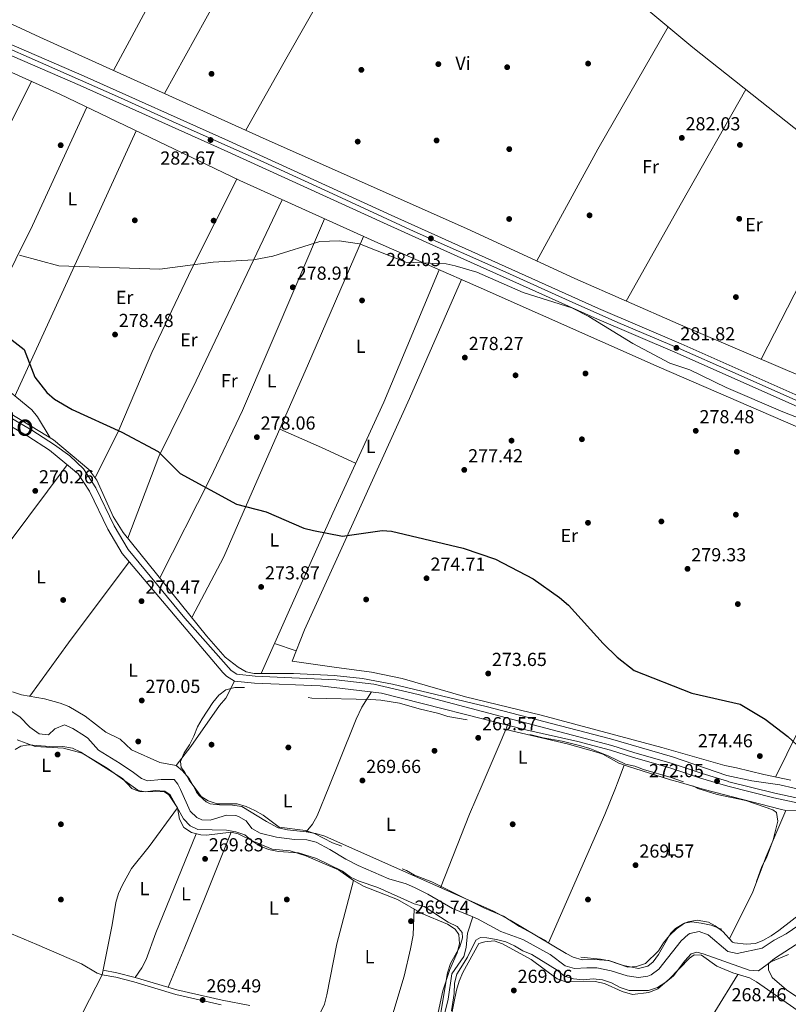
# Model space of a CAD drawing. Extents: x 601504 to 608465, y 673855 to 678585.
# Drawn here: x 606118 to 606526, y 676124 to 676647 of the extents above; entities that cross this region are included whole.
import ezdxf
from ezdxf.enums import TextEntityAlignment as Align

# ---------------------------------------------------------------- set-up
doc = ezdxf.new("R2010")
doc.units = 0
doc.header["$MEASUREMENT"] = 0
doc.linetypes.add('DGN Style 3', pattern=[120.00000600000001, 85.71429, -34.285716])
doc.linetypes.add('DGN Style 4', pattern=[137.22857829, 68.571432, -34.285716, 0.08571429000000001, -34.285716])
for name, color, linetype in [('Nivel 13', 7, 'Continuous'), ('Nivel 17', 7, 'Continuous'), ('Nivel 21', 7, 'Continuous'), ('Nivel 23', 7, 'Continuous'), ('Nivel 36', 7, 'Continuous'), ('Nivel 37', 7, 'Continuous'), ('Nivel 4', 7, 'Continuous'), ('Nivel 41', 7, 'Continuous'), ('Nivel 45', 7, 'Continuous'), ('Nivel 5', 7, 'Continuous'), ('Nivel 54', 7, 'Continuous'), ('Nivel 7', 7, 'Continuous')]:
    doc.layers.add(name, color=color, linetype=linetype)
doc.styles.add('Style-arial', font='arial.shx', dxfattribs={"bigfont": 'arialbig.shx'})
doc.styles.add('Style-arialn', font='arialn.shx', dxfattribs={"bigfont": 'arialnbig.shx'})
doc.styles.add('Style-times', font='times.shx', dxfattribs={"bigfont": 'timesbig.shx'})

# ---------------------------------------------------------------- blocks, each defined once
blk = doc.blocks.new('5PATER_1')
at = {"layer": 'Nivel 7', "linetype": 'Continuous', "lineweight": 0}
h = blk.add_hatch(color=53, dxfattribs=at)
edge = h.paths.add_edge_path()
edge.add_ellipse((0, 0), major_axis=(-1.095731442945027, -1.110710700472634), ratio=0.9994222409660316, start_angle=0, end_angle=360)
blk = doc.blocks.new('5PERFI')
at = {"layer": 'Nivel 17', "linetype": 'Continuous', "lineweight": 0}
h = blk.add_hatch(color=7, dxfattribs=at)
edge = h.paths.add_edge_path()
edge.add_arc((0, 0), 1.55999999938624, 315.0000000018422, 675.0000000018422)

msp = doc.modelspace()

# ---------------------------------------------------------------- linework, layer by layer
at = {"layer": 'Nivel 13', "color": 4, "linetype": 'Continuous', "lineweight": 0}
for points in [[(606100.9580000001, 676445.496, 272.609), (606136.061, 676424.229, 272.584), (606154.8759999999, 676408.5519999999, 272.402), (606159.1370000001, 676402.875, 272.402), (606167.6769999999, 676383.4739999999, 272.402), (606173.075, 676375.065, 272.402), (606217.3430000001, 676320.058, 272.402), (606227.267, 676308.774, 272.402), (606234.0860000001, 676303.4340000001, 272.609), (606238.4820000001, 676301.0590000001, 272.609), (606242.5889999999, 676300.118, 272.609), (606263.523, 676300.067, 272.609), (606285.22, 676298.9920000001, 272.599), (606300.135, 676297.4180000001, 272.434), (606316.0730000001, 676294.443, 272.565), (606365.848, 676282.561, 272.441), (606431.8859999999, 676265.4099999999, 271.792), (606464.8330000001, 676255.848, 273.081), (606493.8530000001, 676245.8740000001, 271.574), (606507.074, 676243.057, 271.403)], [(606111.967, 676281.1440000001, 272.097), (606118.1680000001, 676277.0390000001, 272.182), (606123.5490000001, 676271.595, 272.011), (606128.413, 676267.977, 271.756), (606133.389, 676267.514, 272.01), (606136.713, 676270.72, 272.011), (606141.8559999999, 676272.7679999999, 272.011), (606146.3840000001, 676270.838, 272.077), (606152.602, 676266.9539999999, 272.097), (606154.246, 676265.7239999999, 272.097), (606159.97, 676259.284, 272.097), (606171.503, 676252.257, 271.744), (606178.567, 676247.47, 271.756), (606182.76, 676244.345, 272.182), (606185.936, 676243.0430000001, 272.267), (606193.257, 676243.7790000001, 272.182), (606200.084, 676243.844, 271.756), (606202.1059999999, 676241.365, 271.926), (606203.4439999999, 676238.4539999999, 271.926)], [(606624.318, 676220.193, 271.744), (606617.183, 676222.719, 271.711), (606605.862, 676225.298, 271.659), (606592.8430000001, 676227.5090000001, 271.659), (606560.038, 676232.0190000001, 271.659), (606521.959, 676240.871, 271.403), (606507.111, 676243.0490000001, 271.403), (606507.074, 676243.057, 271.403)], [(606203.4439999999, 676238.4539999999, 271.926), (606208.737, 676226.939, 271.926), (606212.2660000001, 676223.642, 272.182), (606214.943, 676222.335, 272.011), (606219.274, 676222.21, 271.841), (606227.909, 676224.79, 271.756), (606232.8910000001, 676224.6259999999, 271.689), (606234.4099999999, 676224.185, 271.67), (606238.4280000001, 676221.892, 271.926), (606241.3600000001, 676217.8389999999, 271.84), (606245.815, 676215.2520000001, 271.91), (606254.4979999999, 676213.2180000001, 271.926), (606264.0020000001, 676211.976, 272.352), (606270.666, 676211.706, 271.926), (606275.531, 676210.56, 271.842), (606282.8700000001, 676206.659, 271.926), (606291.3740000001, 676201.4099999999, 271.559), (606297.9010000001, 676198.0390000001, 271.449), (606314.209, 676191.081, 271.834), (606323.345, 676188.392, 271.926), (606327.925, 676186.3829999999, 271.858), (606334.888, 676182.8389999999, 271.67), (606347.949, 676175.3019999999, 271.159), (606358.878, 676170.7790000001, 270.88)], [(606358.878, 676170.7790000001, 270.88), (606355.962, 676162.091, 270.709), (606355.3670000001, 676154.592, 270.624), (606354.031, 676149.774, 270.617), (606347.6740000001, 676140.53, 270.709), (606345.6370000001, 676127.021, 270.794), (606344.2, 676120.513, 270.453), (606341.767, 676113.662, 270.283), (606339.8489999999, 676092.162, 270.197), (606339.9909999999, 676090.1640000001, 270.197), (606341.0249999999, 676086.51, 270.197), (606343.55, 676083.703, 270.453), (606345.189, 676082.375, 270.453)], [(606542.6410000001, 676173.652, 272.694), (606525.2679999999, 676161.8300000001, 272.864), (606518.9709999999, 676158.439, 272.864), (606512.517, 676154.2150000001, 272.864), (606499.3130000001, 676151.354, 272.779), (606494.382, 676152.378, 272.779), (606483.807, 676161.267, 272.854), (606479.0360000001, 676163.0719999999, 272.694), (606474.1399999999, 676162.0109999999, 272.694), (606473.22, 676161.4269999999, 272.694), (606469.514, 676158.1370000001, 272.694), (606457.6270000001, 676142.973, 273.01), (606453.533, 676140, 273.376), (606451.787, 676139.2339999999, 273.323), (606446.8840000001, 676138.604, 273.035), (606440.8800000001, 676139.547, 273.035), (606432.3630000001, 676142.1300000001, 272.864), (606424.6869999999, 676143.723, 274.058), (606419.358, 676143.672, 274.228), (606412.845, 676143.4439999999, 273.701), (606407.923, 676144.7849999999, 273.281), (606399.973, 676150.8160000001, 272.694), (606385.408, 676158.838, 271.5), (606373.7110000001, 676163.057, 271.415), (606361.324, 676169.767, 270.818), (606358.878, 676170.7790000001, 270.88)]]:
    msp.add_polyline3d(points, dxfattribs=at)
at = {"layer": 'Nivel 21', "color": 7, "linetype": 'Continuous', "lineweight": 13}
for points in [[(605474.929, 677007.122, 275.336), (605500.854, 676984.712, 275.356), (605530.1399999999, 676957.469, 275.728), (605608.9950000001, 676886.5220000001, 277.841), (605628.78, 676871.304, 279.264), (605653.8060000001, 676852.672, 279.839), (605707.7990000001, 676819.6089999999, 281.258), (605750.7990000001, 676797.7520000001, 281.982), (605793.176, 676779.23, 281.771), (605833.9610000001, 676761.4040000001, 281.568), (605972.1130000001, 676698.085, 282.798), (606004.932, 676684.1359999999, 283.018), (606111.1030000001, 676635.29, 282.811), (606152.432, 676617.4880000001, 283.008), (606229.0109999999, 676583.0830000001, 282.671), (606315.5009999999, 676543.5819999999, 281.776), (606351.1740000001, 676527.4299999999, 280.533), (606425.595, 676494.023, 280.119), (606469.4880000001, 676475.1969999999, 281.154), (606587.459, 676422.8670000001, 281.572)], [(605471.283, 677003.041, 275.336), (605497.2, 676980.638, 275.356), (605526.446, 676953.432, 275.728), (605605.4920000001, 676882.3130000001, 277.841), (605625.4780000001, 676866.9410000001, 279.264), (605650.737, 676848.135, 279.839), (605705.1259999999, 676814.8300000001, 281.258), (605706.4110000001, 676814.1769999999, 281.279), (605709.1259999999, 676812.797, 281.324), (605748.4610000001, 676792.8019999999, 281.982), (605831.7250000001, 676756.4099999999, 281.568), (605969.902, 676693.0789999999, 282.798), (606002.7180000001, 676679.132, 283.018), (606108.8770000001, 676630.291, 282.811), (606150.2280000001, 676612.48, 283.008), (606226.753, 676578.0989999999, 282.671), (606313.236, 676538.601, 281.776), (606348.925, 676522.442, 280.533), (606423.396, 676489.013, 280.119), (606467.3, 676470.182, 281.154), (606587.2350000001, 676416.98, 281.579), (606655.645, 676388.4269999999, 280.824), (606733.821, 676351.7239999999, 280.709), (606775.7010000001, 676333.6059999999, 280.947)]]:
    msp.add_polyline3d(points, dxfattribs=at)
at = {"layer": 'Nivel 21', "color": 7, "linetype": 'DGN Style 3', "lineweight": 0}
for points in [[(606494.0760000001, 676242.8600000001, 271.714), (606480.6089999999, 676246.8829999999, 271.585), (606464.723, 676252.2339999999, 271.499), (606444.341, 676258.038, 270.647), (606432.7509999999, 676261.838, 270.624), (606415.1880000001, 676266.449, 270.732), (606373.3430000001, 676277.4739999999, 269.519), (606329.868, 676288.9820000001, 270.034), (606306.149, 676294.415, 270.359), (606286.28, 676296.7520000001, 270.552), (606243.193, 676298.723, 271.974), (606233.4510000001, 676299.6980000001, 271.56), (606230.405, 676301.611, 271.565), (606205.868, 676329.521, 271.359), (606175.7010000001, 676366.0349999999, 271.146), (606168.2390000001, 676378.4979999999, 271.146), (606158.584, 676398.77, 271.146), (606152.007, 676408.773, 271.146), (606144.658, 676415.6370000001, 271.146), (606136.608, 676421.538, 271.146), (606124.4909999999, 676429.369, 271.56), (606100.2479999999, 676443.4410000001, 271.56)], [(606494.0760000001, 676242.8600000001, 271.714), (606494.8840000001, 676242.618, 271.722), (606519.2180000001, 676236.547, 271.83), (606548.284, 676230.2760000001, 271.926), (606567.837, 676226.5989999999, 272.001), (606597.0860000001, 676222.79, 272.259), (606614.26, 676219.916, 272.494), (606622.5360000001, 676217.7760000001, 272.778), (606644.5660000001, 676210.858, 272.853), (606649.771, 676209.817, 272.959), (606668.9199999999, 676209.152, 273.375), (606678.763, 676207.9580000001, 273.546), (606695.0889999999, 676208.74, 273.461), (606721.628, 676211.9979999999, 273.714), (606740.345, 676212.155, 273.452), (606758.602, 676210.659, 273.282), (606791.9979999999, 676205.7339999999, 273.397), (606800.7590000001, 676203.744, 273.506), (606832.4650000001, 676194.27, 273.538), (606846.773, 676188.2790000001, 273.879), (606875.267, 676180.527, 273.964), (606898.283, 676176.9610000001, 273.964), (606919.4469999999, 676173.173, 274.049)], [(606240.2820000001, 676123.7849999999, 269.624), (606225.646, 676126.514, 269.811), (606201.6359999999, 676132.0249999999, 269.965), (606179.452, 676138.6340000001, 269.624), (606169.6370000001, 676141.1259999999, 269.402), (606162.4040000001, 676142.5160000001, 269.368)]]:
    msp.add_polyline3d(points, dxfattribs=at)
at = {"layer": 'Nivel 21', "color": 7, "linetype": 'Continuous', "lineweight": 0}
for points in [[(606485.757, 676242.7339999999, 271.641), (606479.852, 676244.4979999999, 271.585), (606463.9809999999, 676249.8430000001, 271.499), (606443.6089999999, 676255.645, 270.647), (606432.0430000001, 676259.4369999999, 270.624), (606414.5530000001, 676264.0290000001, 270.732), (606387.02, 676270.2509999999, 269.813), (606310.3770000001, 676289.689, 270.317), (606277.639, 676293.517, 270.642), (606242.926, 676294.913, 271.974), (606232.1799999999, 676295.9890000001, 271.56), (606227.939, 676298.652, 271.565), (606226.074, 676300.6869999999, 271.56), (606172.5860000001, 676363.8060000001, 271.146), (606164.871, 676376.693, 271.146), (606155.25, 676396.892, 271.146), (606149.1340000001, 676406.1950000001, 271.146), (606133.943, 676418.726, 271.146), (606122.497, 676426.1130000001, 271.56), (606097.969, 676440.3500000001, 271.56)], [(606485.757, 676242.7339999999, 271.641), (606494.223, 676240.2039999999, 271.722), (606518.6510000001, 676234.1089999999, 271.83), (606547.7890000001, 676227.8230000001, 271.926), (606567.4439999999, 676224.1270000001, 272.001), (606596.7180000001, 676220.314, 272.259), (606613.74, 676217.466, 272.494), (606621.848, 676215.369, 272.778), (606643.9439999999, 676208.4299999999, 272.853), (606649.4809999999, 676207.3230000001, 272.959), (606668.726, 676206.655, 273.375), (606675.5320000001, 676205.828, 273.82), (606672.7849999999, 676200.199, 272.864), (606669.0390000001, 676197.132, 272.054), (606664.8330000001, 676195.794, 271.415), (606655.69, 676194.0419999999, 270.562), (606650.997, 676192.3759999999, 270.028), (606646.5660000001, 676190.2919999999, 269.539), (606635.801, 676184.0279999999, 269.027), (606632.044, 676180.7339999999, 268.972), (606623.28, 676169.754, 268.771), (606615.8740000001, 676160.524, 269.198), (606607.8119999999, 676150.1229999999, 268.686), (606585.4280000001, 676122.2660000001, 268.345)], [(606225.138, 676124.0689999999, 269.811), (606201, 676129.6100000001, 269.965), (606178.7890000001, 676136.227, 269.624), (606169.094, 676138.6880000001, 269.402), (606161.933, 676140.064, 269.368)]]:
    msp.add_polyline3d(points, dxfattribs=at)
at = {"layer": 'Nivel 23', "color": 7, "linetype": 'DGN Style 4', "lineweight": 0}
msp.add_polyline3d([(606093.243, 676640.5160000001, 282.843), (606129.152, 676624.6130000001, 282.902), (606171.6780000001, 676605.8500000001, 282.918), (606199.348, 676593.402, 282.796), (606247.7239999999, 676571.7280000001, 282.466), (606286.7220000001, 676553.8929999999, 282.062), (606327.696, 676534.8130000001, 281.931), (606376.281, 676513.3019999999, 280.387), (606410.0789999999, 676498.068, 280.199), (606435.851, 676486.5760000001, 280.387), (606468.095, 676472.8729999999, 281.315), (606496.8800000001, 676460.24, 281.254), (606551.5959999999, 676435.756, 281.448), (606590.1370000001, 676418.5320000001, 281.558), (606643.0630000001, 676396.7960000001, 280.976), (606657.646, 676390.5190000001, 280.822), (606684.202, 676378.2579999999, 280.783), (606713.915, 676363.953, 280.762), (606736.2579999999, 676353.5889999999, 280.716), (606778.129, 676335.578, 280.971), (606802.3700000001, 676324.845, 281.281), (606851.186, 676302.7579999999, 281.595), (606915.558, 676273.8260000001, 282.059)], dxfattribs=at)
at = {"layer": 'Nivel 36', "color": 92, "linetype": 'Continuous', "lineweight": 0, "extrusion": (-0.7941513130226732, 0.4196495687103652, 0.4395656168373145), "elevation": -197321.9195845744, "flags": 128}
msp.add_lwpolyline([(-881438.3588910825, 96878.4501198281), (-881518.3470564601, 96879.88853546343), (-881644.3592509883, 96879.23835378303)], dxfattribs=at)
at = {"layer": 'Nivel 36', "color": 92, "linetype": 'Continuous', "lineweight": 0, "extrusion": (-0.5575929322102272, 0.2963558210685982, 0.7754117288692235), "elevation": -137275.206871392, "flags": 128}
msp.add_lwpolyline([(-882162.7259517168, 169017.0421999751), (-882043.3449810422, 169017.3810992934), (-881963.9560681069, 169015.8022085446)], dxfattribs=at)
at = {"layer": 'Nivel 36', "color": 92, "linetype": 'Continuous', "lineweight": 0, "extrusion": (0.6246737144775856, -0.367627628876403, 0.688935901900525), "elevation": 130282.9045739335, "flags": 128}
msp.add_lwpolyline([(890747.8921207939, -123442.8039389269), (890672.8933048395, -123443.9393896905), (890605.291954569, -123447.1650080204)], dxfattribs=at)
at = {"layer": 'Nivel 36', "color": 92, "linetype": 'Continuous', "lineweight": 0, "extrusion": (0.7503673369791604, -0.3979001478198426, 0.5278487775487886), "elevation": 185739.7038627525, "flags": 128}
msp.add_lwpolyline([(881729.2259122203, -115101.8945948354), (881699.2525163768, -115103.2627185892), (881646.751223448, -115103.6571432514)], dxfattribs=at)
at = {"layer": 'Nivel 36', "color": 92, "linetype": 'Continuous', "lineweight": 0, "extrusion": (0.8687657850110929, -0.4926096495595654, 0.05081086453566471), "elevation": 193619.3689784434, "flags": 128}
msp.add_lwpolyline([(887603.145858523, -9570.59592702757), (887663.1022476354, -9568.258908285905), (887732.2848670769, -9567.509940839998)], dxfattribs=at)
at = {"layer": 'Nivel 36', "color": 92, "linetype": 'Continuous', "lineweight": 0, "extrusion": (-0.07314195662586717, 0.006169847854728686, 0.9973024552052349), "elevation": -39879.84544773892, "flags": 128}
msp.add_lwpolyline([(-725055.030067012, 545642.7520316481), (-725092.1938651153, 545657.547324803), (-725157.3317282044, 545680.9800174606)], dxfattribs=at)
at = {"layer": 'Nivel 36', "color": 92, "linetype": 'Continuous', "lineweight": 0, "extrusion": (0.9093664831733655, -0.4159813850396608, 0.003476576101694304), "elevation": 269792.6192913471, "flags": 128}
msp.add_lwpolyline([(867276.657454933, -664.293587173192), (867362.0390976635, -657.8445481996569), (867431.6369708518, -656.7075413283724)], dxfattribs=at)
at = {"layer": 'Nivel 36', "color": 92, "linetype": 'Continuous', "lineweight": 0, "extrusion": (-0.3950276186807891, -0.8934415459122564, 0.2138115631047637), "elevation": -843779.0405753049, "flags": 128}
msp.add_lwpolyline([(280987.0364954543, 184963.9112420734), (280967.0870793858, 184965.4907687492), (280942.8152184841, 184965.3269811483)], dxfattribs=at)
at = {"layer": 'Nivel 36', "color": 92, "linetype": 'Continuous', "lineweight": 0, "extrusion": (0.4649087637306409, -0.3412117679964543, 0.8169665665051299), "elevation": 51223.4587092438, "flags": 128}
msp.add_lwpolyline([(903830.0637265588, -72097.73565559997), (903877.7544484143, -72095.14151857526), (903946.8687549992, -72096.03975586058)], dxfattribs=at)
at = {"layer": 'Nivel 36', "color": 92, "linetype": 'Continuous', "lineweight": 0, "extrusion": (-0.5864076517149278, 0.4257768410417891, 0.6890864587572876), "elevation": -67301.35966003028, "flags": 128}
msp.add_lwpolyline([(-903370.5528771263, 64368.96715046722), (-903405.5529055619, 64368.87055599329), (-903459.3952160585, 64370.04624873213)], dxfattribs=at)
at = {"layer": 'Nivel 36', "color": 92, "linetype": 'Continuous', "lineweight": 0, "extrusion": (-0.07027276468514648, 0.02480323219271085, 0.9972194032490046), "elevation": -25555.49844235613, "flags": 128}
msp.add_lwpolyline([(-839537.646019482, 345656.9951906928), (-839537.6460194823, 345644.7839582406)], dxfattribs=at)
at = {"layer": 'Nivel 36', "color": 92, "linetype": 'Continuous', "lineweight": 0, "extrusion": (0.05609768588690404, 0.1534397696717446, 0.9865643854920045), "elevation": 138049.7433537301, "flags": 128}
msp.add_lwpolyline([(-337296.1053443501, -831990.2061460097), (-337296.1053443502, -831992.7034998089)], dxfattribs=at)
at = {"layer": 'Nivel 36', "color": 92, "linetype": 'Continuous', "lineweight": 0, "extrusion": (-0.01537116276643446, -0.0408961110610901, 0.9990451618697158), "elevation": -36707.52267191464, "flags": 128}
msp.add_lwpolyline([(329742.0697895696, 845570.9734575152), (329742.0697895696, 845581.090325657)], dxfattribs=at)
at = {"layer": 'Nivel 36', "color": 92, "linetype": 'Continuous', "lineweight": 0, "extrusion": (-0.1627441834769733, 0.0634973557151557, 0.9846229819385675), "elevation": -55476.16727088588, "flags": 128}
msp.add_lwpolyline([(-850329.6383572251, 314229.5623547112), (-850371.5374369384, 314229.7111873832), (-850388.4810704021, 314230.2664477348)], dxfattribs=at)
at = {"layer": 'Nivel 36', "color": 92, "linetype": 'Continuous', "lineweight": 0}
for points in [[(606023.142, 676993.8119999999, 283.311), (606069.4199999999, 676955.6440000001, 282.018), (606159.1340000001, 676880.189, 282.016), (606228.1980000001, 676830.6240000001, 282.016), (606323.8430000001, 676756.439, 282.016), (606398.9990000001, 676696.808, 282.023), (606475.7209999999, 676632.665, 282.572), (606560.879, 676565.199, 283.311)], [(605908.341, 676874.456, 280.712), (605901.881, 676855.6200000001, 282.193), (605893.334, 676837.645, 282.854), (605850.467, 676768.6699999999, 282.341), (605886.0460000001, 676748.342, 281.244), (605922.0079999999, 676730.7720000001, 281.066), (605965.065, 676713.5970000001, 281.047), (606017.5430000001, 676689.791, 282.344), (606128.831, 676638.1640000001, 281.418), (606245.5530000001, 676585.4410000001, 281.092), (606355.8330000001, 676536.29, 279.752), (606413.031, 676509.946, 279.078), (606467.9469999999, 676485.8049999999, 280.4), (606533.094, 676458.0930000001, 280.418), (606600.4569999999, 676425.125, 281.722), (606670.244, 676397.4890000001, 280.535), (606730.0490000001, 676371.017, 279.753), (606789.717, 676347.4410000001, 279.96), (606896.7080000001, 676301.379, 280.428), (606922.4990000001, 676289.5449999999, 280.293)], [(606327.155, 676753.811, 282.016), (606289.8160000001, 676679.8019999999, 281.537), (606260.21, 676627.601, 279.608), (606238.2320000001, 676588.7479999999, 281.112)], [(606616.0249999999, 676677.9650000001, 283.544), (606594.2309999999, 676635.787, 281.706), (606571.352, 676585.7390000001, 282.623), (606560.879, 676565.199, 283.311), (606550.5760000001, 676542.4210000001, 282.83), (606511.9340000001, 676467.094, 280.412)], [(606777.067, 676321.0320000001, 280.928), (606759.9310000001, 676331.754, 280.865), (606741.9780000001, 676340.581, 280.503), (606679.119, 676367.202, 280.099), (606606.962, 676399.936, 281.342), (606542.175, 676426.4310000001, 280.52), (606457.8400000001, 676462.807, 280.935), (606363.236, 676504.8200000001, 278.894), (606308.2849999999, 676528.8840000001, 280.096), (606235.0349999999, 676561.993, 280.405), (606139.4539999999, 676607.828, 281.876), (606088.2309999999, 676630.8019999999, 282.365)], [(606057.7239999999, 676570.2409999999, 281.36), (606068.317, 676562.54, 280.945), (606071.811, 676559.0009999999, 280.877), (606079.557, 676546.953, 280.945), (606086.5009999999, 676542.6499999999, 280.531), (606086.5220000001, 676538.014, 280.505), (606081.4480000001, 676528.274, 280.56), (606083.058, 676521.9680000001, 280.406), (606085.3589999999, 676517.4739999999, 280.235), (606091.024, 676511.787, 279.852), (606099.334, 676506.3130000001, 279.289), (606104.69, 676504.5819999999, 279.059), (606107.115, 676502.405, 278.875), (606106.618, 676497.7139999999, 278.065), (606103.4979999999, 676489.2309999999, 275.975), (606098.138, 676472.3700000001, 273.905), (606097.7749999999, 676467.453, 273.514), (606099.2509999999, 676462.503, 273.21), (606101.5590000001, 676459.034, 273.076), (606105.429, 676455.6570000001, 273.04), (606124.4650000001, 676440.23, 274.211), (606127.5900000001, 676436.4099999999, 274.044), (606134.264, 676425.317, 272.585)], [(606158.256, 676404.047, 272.402), (606170.7890000001, 676429.4040000001, 275.089), (606188.301, 676470.6229999999, 279.718), (606209.4990000001, 676515.176, 280.215), (606233.4140000001, 676562.77, 280.429)], [(606175.557, 676371.979, 272.402), (606192.084, 676415.317, 274.686), (606211.868, 676455.568, 278.897), (606257.5719999999, 676551.8060000001, 280.309)], [(606280.1030000001, 676541.622, 280.214), (606236.399, 676439.788, 277.212), (606219.2220000001, 676403.702, 275.345), (606192.544, 676350.871, 272.402)], [(606209.5, 676329.8019999999, 272.402), (606226.54, 676362.027, 275.493), (606242.838, 676399.5179999999, 275.933), (606270.979, 676463.467, 280.859), (606300.676, 676532.3230000001, 280.128)], [(606340.8589999999, 676514.619, 279.383), (606311.5020000001, 676444.2820000001, 278.789), (606284.3670000001, 676385.3049999999, 275.348), (606260.6840000001, 676332.337, 274.5), (606246.439, 676300.108, 272.609)], [(606527.814, 676243.371, 273.279), (606513.4990000001, 676246.3929999999, 273.364), (606498.939, 676250.0090000001, 272.833), (606492.6370000001, 676251.1910000001, 273.279), (606459.149, 676260.7919999999, 274.359), (606395.173, 676277.892, 273.18), (606355.0050000001, 676287.6159999999, 272.405), (606321.371, 676297.4099999999, 273.008), (606304.9979999999, 676300.7620000001, 273.412), (606285.169, 676303.3770000001, 274.174), (606262.869, 676306.561, 273.61), (606269.318, 676323.236, 276.184), (606290.057, 676368.8489999999, 275.087), (606325.199, 676446.256, 280.932), (606352.8289999999, 676509.3770000001, 279.121)], [(606592.344, 676405.9140000001, 281.156), (606576.4839999999, 676369.7039999999, 280.498), (606555.378, 676323.439, 278.068), (606537.899, 676281.949, 276.885), (606519.673, 676245.0900000001, 273.327)], [(606201.3019999999, 676251.209, 270.424), (606209.033, 676261.274, 270.338), (606224.314, 676283.068, 270.424), (606227.533, 676286.9040000001, 270.745), (606232.1840000001, 676295.9880000001, 271.56)], [(606211.2490000001, 676238.5730000001, 270.424), (606208.196, 676244.281, 270.424), (606204.659, 676248.4099999999, 270.424), (606201.3019999999, 676251.209, 270.424), (606192.6270000001, 676252.7930000001, 270.168), (606177.5760000001, 676259.4780000001, 270.082), (606171.5260000001, 676265.2490000001, 270.168), (606163.831, 676268.8400000001, 270.082), (606152.926, 676277.396, 270.082), (606144.2180000001, 676282.476, 270.168), (606139.544, 676284.325, 270.229), (606131.355, 676286.6840000001, 270.338), (606119.0120000001, 676288.7309999999, 270.424), (606114.2779999999, 676290.3559999999, 270.384)], [(606305.017, 676290.315, 270.37), (606299.8570000001, 676282.148, 271.198), (606296.825, 676275.763, 270.338), (606287.8570000001, 676253.3729999999, 271.118), (606282.29, 676239.649, 270.745)], [(606363.774, 676240.885, 270.664), (606372.8289999999, 676262.0519999999, 270.796), (606376.413, 676270.412, 270.285), (606408.98, 676262.6740000001, 270.715), (606423.4299999999, 676258.6499999999, 270.573), (606427.8300000001, 676257.244, 270.541), (606436.368, 676252.496, 270.541), (606441.06, 676250.777, 270.42), (606463.926, 676243.6240000001, 269.705), (606467.926, 676242.463, 269.644)], [(606115.682, 676259.716, 270.324), (606118.6610000001, 676261.5760000001, 270.068), (606122.818, 676262.281, 270.068), (606136.152, 676261.075, 270.153), (606140.98, 676261.288, 269.982), (606146.1499999999, 676260.504, 269.727), (606150.5009999999, 676258.2139999999, 269.727), (606172.7820000001, 676244.27, 269.471), (606177.662, 676238.987, 269.641), (606179.8570000001, 676238.0970000001, 269.641)], [(606467.926, 676242.463, 269.644), (606481.7990000001, 676238.4380000001, 269.432), (606522.06, 676227.97, 270.247), (606525.0360000001, 676227.358, 270.285), (606531.034, 676227.0819999999, 270.541)], [(606179.8570000001, 676238.0970000001, 269.641), (606181.6740000001, 676237.3600000001, 269.641), (606194.9979999999, 676237.1529999999, 269.641), (606197.3430000001, 676235.676, 269.811), (606201.906, 676228.7250000001, 270.067), (606202.962, 676222.74, 269.896), (606205.2890000001, 676218.3189999999, 269.981), (606209.3570000001, 676215.6400000001, 269.982), (606214.264, 676214.3729999999, 270.036), (606217.3640000001, 676214.217, 270.067), (606230.5050000001, 676215.8400000001, 269.982), (606234.1780000001, 676214.8759999999, 269.811), (606242.5430000001, 676210.7919999999, 269.555), (606252.2409999999, 676206.72, 269.299), (606261.7420000001, 676205.811, 269.47), (606270.0930000001, 676203.226, 269.555), (606287.483, 676195.7309999999, 269.896), (606295.3630000001, 676190.1429999999, 269.811), (606301.057, 676186.8659999999, 269.896), (606318.774, 676180.04, 269.811), (606331.817, 676172.6240000001, 269.651), (606345.3770000001, 676166.97, 269.641), (606349.527, 676164.2010000001, 269.719), (606351.425, 676161.365, 269.811), (606351.804, 676156.5390000001, 269.982), (606350.5179999999, 676151.712, 269.913), (606346.605, 676142.834, 269.726), (606342.953, 676131.5079999999, 269.82), (606339.8659999999, 676117.5279999999, 269.384)], [(606546.5660000001, 676183.121, 270.824), (606521.378, 676163.4850000001, 270.936), (606517.28, 676160.649, 271.007), (606512.885, 676158.2790000001, 271.08), (606508.952, 676156.706, 271.106), (606503.9610000001, 676156.2590000001, 271.106), (606497.8559999999, 676156.966, 271.106), (606496.788, 676157.423, 271.106), (606491.5730000001, 676163.0360000001, 271.021), (606487.604, 676165.9809999999, 271.037), (606484.0320000001, 676167.96, 271.021), (606478.0260000001, 676169.0689999999, 270.85), (606473.158, 676168.2420000001, 270.726), (606470.882, 676167.3360000001, 270.68), (606466.5549999999, 676164.6910000001, 270.721), (606463.7720000001, 676161.94, 270.765), (606457.5490000001, 676150.889, 270.595), (606454.5789999999, 676146.994, 270.596), (606451.7790000001, 676144.673, 270.595), (606446.899, 676143.3940000001, 270.506), (606438.7860000001, 676145.0490000001, 270.595), (606431.101, 676147.6410000001, 270.68), (606423.601, 676148.236, 270.936), (606416.942, 676148.006, 270.85), (606412.152, 676149.473, 270.908), (606408.416, 676151.423, 270.936), (606378.682, 676169.0590000001, 270.679), (606369.7339999999, 676173.871, 270.595), (606280.2620000001, 676213.656, 270.424), (606275.49, 676215.129, 270.41), (606270.247, 676216.0590000001, 270.424), (606260.288, 676216.956, 270.594), (606255.361, 676218.104, 270.604), (606249.2220000001, 676221.388, 270.539), (606236.148, 676229.3910000001, 270.509), (606231.202, 676230.1429999999, 270.45), (606224.3160000001, 676230.2779999999, 270.339), (606219.354, 676230.889, 270.254), (606217.1399999999, 676231.875, 270.254), (606213.426, 676235.253, 270.39), (606212.095, 676236.99, 270.424), (606211.2490000001, 676238.5730000001, 270.424)], [(606270.247, 676216.0590000001, 270.424), (606273.7050000001, 676220.088, 270.338), (606276.129, 676224.463, 270.332), (606282.29, 676239.649, 270.745)], [(606399, 676157.0079999999, 270.854), (606428.967, 676225.203, 269.775), (606434.622, 676239.094, 269.889), (606435.7050000001, 676241.9750000001, 270.024)], [(606161.933, 676140.064, 269.368), (606167.172, 676166.541, 270.05), (606169.2239999999, 676178.385, 269.794), (606170.6340000001, 676183.166, 269.815), (606172.6540000001, 676187.77, 269.864), (606177.5460000001, 676196.449, 270.05), (606186.908, 676208.1699999999, 270.05), (606201.906, 676228.7250000001, 270.067)], [(606525.0360000001, 676227.358, 270.285), (606514.696, 676202.8200000001, 269.551), (606507.568, 676184.1170000001, 269.496), (606495.2579999999, 676159.0700000001, 271.081)], [(606196.977, 676133.412, 269.893), (606205.899, 676154.746, 269.715), (606216.348, 676180.3910000001, 270.148), (606230.5050000001, 676215.8400000001, 269.982)], [(606211.9010000001, 676214.983, 270.01), (606190.419, 676162.3200000001, 270.095), (606185.375, 676148.081, 270.36), (606183.0279999999, 676143.712, 270.155), (606179.452, 676138.6340000001, 269.624)], [(606274.568, 676114.7579999999, 270.139), (606277.8489999999, 676119.9510000001, 270.224), (606279.9539999999, 676124.443, 270.278), (606281.243, 676129.3060000001, 270.307), (606286.639, 676156.419, 269.968), (606295.3630000001, 676190.1429999999, 269.811)], [(606634.054, 676188.0349999999, 269.23), (606619.2339999999, 676187.8940000001, 269.316), (606604.1030000001, 676190.104, 269.316), (606593.392, 676190.9099999999, 269.316), (606580.0719999999, 676190.6869999999, 269.401), (606575.0830000001, 676189.9739999999, 269.316), (606572.926, 676189.121, 269.316), (606568.8360000001, 676186.1880000001, 269.114), (606565.2110000001, 676182.7720000001, 268.89), (606558.9280000001, 676174.8910000001, 268.936), (606554.2010000001, 676170.4720000001, 269.287), (606533.1669999999, 676157.6400000001, 269.264), (606519.1499999999, 676148.6570000001, 269.148), (606515.8800000001, 676146.1140000001, 269.145), (606515.913, 676142.6170000001, 269.06), (606517.783, 676138.638, 268.889), (606525.388, 676132.038, 268.827), (606550.142, 676115.6300000001, 268.719)], [(606068.382, 676176.729, 269.692), (606085.382, 676172.0079999999, 269.01), (606094.9639999999, 676169.1499999999, 269.289), (606103.4680000001, 676166.1070000001, 269.331), (606127.29, 676156.1499999999, 269.23), (606150.9410000001, 676145.8700000001, 269.862), (606159.315, 676140.9539999999, 269.606), (606161.933, 676140.064, 269.368)], [(606327.592, 676175.0260000001, 269.702), (606327.132, 676161.0519999999, 269.798), (606325.794, 676153.858, 269.787), (606322.2620000001, 676139.2760000001, 269.858), (606312.101, 676105.1000000001, 270.128), (606289.629, 676053.0689999999, 269.999), (606284.6799999999, 676044.419, 269.956), (606277.378, 676034.5590000001, 269.974)], [(606553.2309999999, 676105.801, 268.678), (606509.594, 676136.2150000001, 268.865), (606505.787, 676138.469, 268.799), (606496.936, 676141.0490000001, 268.97), (606488.409, 676144.632, 268.799), (606480.361, 676150.3840000001, 268.714), (606476.361, 676150.679, 268.714), (606473.881, 676148.824, 268.799), (606463.162, 676137.7309999999, 268.97), (606457.0490000001, 676132.5109999999, 269.14), (606452.385, 676130.622, 269.14), (606443.736, 676129.5819999999, 269.14), (606438.1370000001, 676131.1359999999, 269.092), (606428.7110000001, 676135.406, 268.97), (606423.794, 676136.5249999999, 268.968), (606408.22, 676136.2110000001, 268.885), (606403.567, 676137.939, 268.885), (606389.788, 676148.193, 268.97), (606374.548, 676156.5120000001, 269.065), (606370.2110000001, 676157.9990000001, 269.14), (606365.236, 676157.5179999999, 269.14), (606362.064, 676156.5900000001, 269.14), (606353.55, 676141.1880000001, 269.226), (606351.551, 676136.594, 269.227), (606350.142, 676131.8300000001, 269.226), (606347.115, 676117.1410000001, 269.458)], [(606161.933, 676140.064, 269.368), (606155.23, 676126.9180000001, 269.817), (606147.896, 676112.8049999999, 269.566), (606145.3090000001, 676108.53, 269.341), (606139.9739999999, 676102.5530000001, 269.624)], [(606499.591, 676140.2749999999, 268.918), (606487.3160000001, 676120.423, 268.507), (606461.0660000001, 676075.96, 268.406), (606450.6359999999, 676058.8829999999, 268.699), (606438.4950000001, 676035.3019999999, 268.634)]]:
    msp.add_polyline3d(points, dxfattribs=at)
at = {"layer": 'Nivel 4', "color": 30, "linetype": 'Continuous', "lineweight": 30, "elevation": 275, "flags": 128}
msp.add_lwpolyline([(606112.5009999999, 676478.462), (606120.51, 676472.247), (606126.0689999999, 676457.469), (606132.4580000001, 676449.408), (606136.594, 676445.8740000001), (606145.9950000001, 676440.3389999999), (606172.3260000001, 676428.298), (606191.709, 676418.041), (606203.371, 676406.372), (606233.273, 676390.0989999999), (606249.034, 676385.9639999999), (606269.1359999999, 676377.318), (606274.1159999999, 676376.128), (606289.5689999999, 676373.0989999999), (606310.5830000001, 676376.061), (606315.5719999999, 676375.7590000001), (606353.706, 676366.625), (606370.949, 676360.8829999999), (606390.8559999999, 676350.348), (606404.946, 676340.479), (606409.6240000001, 676336.3940000001), (606427.9809999999, 676316.0860000001), (606435.5009999999, 676308.754), (606444.6170000001, 676301.6499999999), (606475.156, 676289.7250000001), (606500.801, 676283.8230000001), (606514.1089999999, 676275.8999999999), (606526.1100000001, 676266.6710000001), (606541.48, 676252.422)], dxfattribs=at)
at = {"layer": 'Nivel 5', "color": 30, "linetype": 'Continuous', "lineweight": 0, "flags": 128}
for points, elevation in [([(606118.04, 676522.3800000001), (606138.8530000001, 676516.598), (606192.5900000001, 676514.825), (606220.828, 676518.685), (606242.3289999999, 676519.78), (606252.5179999999, 676521.871), (606277.5519999999, 676529.574), (606287.8630000001, 676529.871), (606298.594, 676528.337), (606323.165, 676518.5249999999), (606344.6229999999, 676517.6869999999), (606349.521, 676516.6910000001), (606360.9610000001, 676513.334), (606385.632, 676502.425), (606411.4310000001, 676494.406), (606420.531, 676489.7620000001), (606443.868, 676475.3640000001), (606463.504, 676465.0220000001), (606474.037, 676461.412), (606493.439, 676451.95), (606523.521, 676439.102), (606563.2039999999, 676423.6140000001)], 280), ([(606180.925, 676238.1130000001), (606164.605, 676249.797), (606151.344, 676257.692), (606141.3489999999, 676260.462), (606126.3859999999, 676261.365), (606116.685, 676264.905)], 270), ([(606180.925, 676238.1130000001), (606181.0900000001, 676237.9950000001), (606184.953, 676237.25), (606190.004, 676237.8840000001), (606195.148, 676237.5419999999), (606198.044, 676235.558), (606205.138, 676222.9099999999), (606208.706, 676219.091), (606212.774, 676217.2849999999), (606228.034, 676216.787), (606232.986, 676216.0519999999), (606237.7050000001, 676214.4029999999), (606241.2450000001, 676211.297), (606245.4650000001, 676208.621), (606250.3260000001, 676206.558), (606255.574, 676205.598), (606266.145, 676204.8829999999), (606275.757, 676201.7620000001), (606289.524, 676195.074), (606293.872, 676191.9809999999), (606298.4240000001, 676189.6910000001), (606308.317, 676186.4750000001), (606327.6570000001, 676177.6540000001), (606332.9110000001, 676176.348), (606345.7039999999, 676167.9480000001), (606350.446, 676165.757), (606353.1869999999, 676162.5419999999), (606353.382, 676159.611), (606351.946, 676154.9310000001), (606346.9739999999, 676145.9709999999), (606345.344, 676141.0109999999), (606340.159, 676110.368)], 270), ([(606347.4890000001, 676120.8700000001), (606348.9450000001, 676130.021), (606349.084, 676135.513), (606350.2949999999, 676140.371), (606356.0220000001, 676149.325), (606360.4610000001, 676158.476), (606362.9070000001, 676159.784), (606366.2620000001, 676159.6200000001), (606371.355, 676158.8019999999), (606376.3400000001, 676157.4809999999), (606380.942, 676155.3729999999), (606385.3260000001, 676152.7039999999), (606390.206, 676150.7390000001), (606403.5560000001, 676142.4280000001), (606407.581, 676139.365), (606412.345, 676137.8470000001), (606417.494, 676137.365), (606422.7660000001, 676137.8600000001), (606427.7339999999, 676137.3090000001), (606432.5660000001, 676135.69), (606437.1710000001, 676133.219), (606441.916, 676131.6410000001), (606452.0730000001, 676131.605), (606457.0190000001, 676133.199), (606461.4240000001, 676136.048), (606465.443, 676139.4110000001), (606471.4569999999, 676147.514), (606474.7990000001, 676151.2110000001), (606477.841, 676152.017), (606481.2579999999, 676151.128), (606505.656, 676142.5630000001), (606510.673, 676142.098), (606517.104, 676146.8659999999), (606526.6070000001, 676150.7479999999)], 270)]:
    msp.add_lwpolyline(points, dxfattribs=dict(at, elevation=elevation))
at = {"layer": 'Nivel 5', "color": 30, "linetype": 'DGN Style 3', "lineweight": 0, "elevation": 270, "flags": 128}
for points in [[(606470.6939999999, 676242.5050000001), (606464.2450000001, 676244.844), (606449.5419999999, 676249.0490000001), (606444.831, 676250.9180000001), (606439.94, 676251.9610000001), (606430.6969999999, 676256.3940000001), (606421.027, 676260.281), (606416.2380000001, 676261.719), (606406.2380000001, 676264.1869999999), (606396.23, 676265.902), (606381.0179999999, 676269.625), (606365.4610000001, 676272.048), (606356.034, 676275.466), (606345.473, 676277.3119999999), (606340.72, 676278.8759999999), (606330.3119999999, 676281.2790000001), (606319.837, 676284.2660000001), (606309.956, 676285.872), (606304.598, 676286.3), (606273.3200000001, 676286.9990000001), (606257.8489999999, 676289.7350000001), (606252.662, 676289.8870000001), (606237.5700000001, 676292.672), (606232.4739999999, 676292.7350000001), (606227.6140000001, 676291.371), (606223.885, 676288.564), (606220.6810000001, 676284.7239999999), (606215.1089999999, 676275.986), (606212.54, 676271.696), (606210.547, 676266.7339999999), (606208.2660000001, 676262.1969999999), (606205.557, 676257.9240000001), (606203.4569999999, 676253.385), (606203.821, 676250.1070000001), (606205.6980000001, 676247.801), (606208.0590000001, 676243.3910000001), (606211.6540000001, 676238.5789999999)], [(606416.2050000001, 676149.433), (606426.5819999999, 676148.331), (606431.497, 676147.4169999999), (606441.24, 676144.0660000001), (606445.774, 676144.467), (606450.5090000001, 676146.0959999999), (606457.4750000001, 676152.7590000001), (606460.0430000001, 676157.0490000001), (606463.3829999999, 676160.925), (606467.087, 676164.4280000001), (606471.26, 676167.5079999999), (606475.2320000001, 676168.216), (606480.182, 676167.5190000001), (606485.5090000001, 676166.3459999999), (606490.355, 676164.425), (606495.291, 676163.6170000001), (606497.031, 676165.1140000001), (606500.3130000001, 676168.8859999999), (606502.538, 676173.439), (606508.7749999999, 676187.666), (606512.369, 676197.602), (606514.7620000001, 676202.2069999999), (606518.301, 676211.7010000001), (606520.8800000001, 676221.733), (606520.212, 676226.1969999999), (606518.2080000001, 676227.72), (606503.9439999999, 676232.615), (606488.5630000001, 676235.8670000001), (606478.2919999999, 676239.0320000001), (606473.8640000001, 676241.3559999999), (606470.6939999999, 676242.5050000001)], [(606211.6540000001, 676238.5789999999), (606214.4709999999, 676234.808), (606218.2479999999, 676232.5190000001), (606222.969, 676230.8389999999), (606233.619, 676230.899), (606238.4010000001, 676229.44), (606243, 676227.3800000001), (606247.479, 676224.7960000001), (606255.888, 676218.392), (606269.986, 676216.6259999999), (606274.767, 676215.1669999999), (606284.2849999999, 676210.1680000001), (606294.895, 676206.29), (606304.236, 676202.271), (606313.993, 676199.297), (606323.54, 676195.453), (606327.8759999999, 676192.9610000001), (606336.9809999999, 676189.3330000001), (606364.996, 676175.4269999999), (606375.0449999999, 676171.243), (606383.683, 676165.625), (606396.6440000001, 676158.663), (606403.1769999999, 676155.618), (606407.416, 676152.966), (606412.1599999999, 676151.166), (606416.2050000001, 676149.433)]]:
    msp.add_lwpolyline(points, dxfattribs=at)
at = {"layer": 'Nivel 54', "color": 9, "linetype": 'Continuous', "lineweight": 0}
for points in [[(606933.6359999999, 676271.1599999999, 282.215), (606907.2110000001, 676281.71, 282.087), (606777.8740000001, 676338.628, 280.947), (606736.071, 676356.712, 280.709), (606657.8630000001, 676393.4299999999, 280.824), (606589.399, 676422.006, 281.579), (606587.459, 676422.8670000001, 281.572), (606469.4880000001, 676475.1969999999, 281.154), (606425.595, 676494.023, 280.119), (606351.1740000001, 676527.4299999999, 280.533), (606315.5009999999, 676543.5819999999, 281.776), (606229.0109999999, 676583.0830000001, 282.671), (606152.432, 676617.4880000001, 283.008), (606111.1030000001, 676635.29, 282.811)], [(606108.8770000001, 676630.291, 282.811), (606150.2280000001, 676612.48, 283.008), (606226.753, 676578.0989999999, 282.671), (606313.236, 676538.601, 281.776), (606348.925, 676522.442, 280.533), (606423.396, 676489.013, 280.119), (606467.3, 676470.182, 281.154), (606587.2350000001, 676416.98, 281.579), (606655.645, 676388.4269999999, 280.824), (606733.821, 676351.7239999999, 280.709), (606775.7010000001, 676333.6059999999, 280.947), (606806.5519999999, 676320.038, 281.473), (606892.1170000001, 676279.919, 281.85), (606958.023, 676250.9850000001, 282.246)]]:
    msp.add_polyline3d(points, dxfattribs=at)

# ---------------------------------------------------------------- block references
at = {"layer": 'Nivel 17', "color": 7, "linetype": 'Continuous', "lineweight": 0}
for p in [(606340.5120000001, 676623.81, 281.83), (606377.0630000001, 676622.172, 282.254), (606420.0590000001, 676624.0970000001, 282.466), (606220.021, 676618.6329999999, 280.982), (606299.611, 676620.7749999999, 281.618), (606139.871, 676580.71, 280.77), (606297.6710000001, 676582.6410000001, 281.194), (606339.577, 676583.2650000001, 281.194), (606500.7239999999, 676580.8759999999, 282.042), (606378.1810000001, 676578.6640000001, 280.558), (606179.253, 676540.828, 279.498), (606221.1399999999, 676540.6570000001, 279.922), (606378.121, 676541.5460000001, 279.71), (606420.852, 676543.477, 279.71), (606500.3500000001, 676541.645, 282.042), (606299.969, 676498.2749999999, 279.074), (606498.5959999999, 676500.0590000001, 280.982), (606381.5090000001, 676458.4809999999, 278.437), (606418.6510000001, 676459.48, 277.801), (606379.3829999999, 676423.797, 277.589), (606416.784, 676424.5249999999, 277.589), (606499.088, 676417.8559999999, 278.861), (606498.5830000001, 676384.46, 278.649), (606420.004, 676380.1740000001, 276.953), (606458.9950000001, 676380.8659999999, 278.649), (606141.196, 676339.1410000001, 269.955), (606302.1399999999, 676339.408, 273.56), (606499.6089999999, 676336.977, 278.225), (606181.0900000001, 676263.9839999999, 270.167), (606220.0260000001, 676262.291, 270.167), (606138.243, 676257.0179999999, 269.743), (606260.8230000001, 676260.8200000001, 269.743), (606338.466, 676259.03, 269.955), (606140, 676220, 269.658), (606380, 676220, 269.488), (606140, 676180, 269.914), (606260, 676180, 269.573), (606420, 676180, 269.829)]:
    msp.add_blockref('5PERFI', p, dxfattribs=at)
at = {"layer": 'Nivel 7', "color": 53, "linetype": 'Continuous', "lineweight": 0}
for p in [(606219.517, 676583.497, 282.667), (606469.831, 676584.6200000001, 282.031), (606336.5630000001, 676531.219, 282.031), (606263.1840000001, 676505.273, 278.906), (606168.747, 676480.1410000001, 278.482), (606466.994, 676473.064, 281.819), (606354.5900000001, 676467.9029999999, 278.27), (606477.246, 676429.017, 278.482), (606244.1140000001, 676425.642, 278.057), (606354.2749999999, 676408.2550000001, 277.421), (606126.375, 676397.0930000001, 270.262), (606472.9040000001, 676355.675, 279.33), (606334.2309999999, 676350.675, 274.715), (606246.365, 676346.0719999999, 273.867), (606182.824, 676338.5220000001, 270.474), (606367.0020000001, 676300.074, 273.655), (606182.933, 676285.7579999999, 270.05), (606361.6880000001, 676265.9240000001, 269.573), (606511.307, 676256.24, 274.457), (606300.173, 676243.2320000001, 269.658), (606488.565, 676242.9369999999, 272.046), (606216.5819999999, 676201.598, 269.829), (606445.263, 676198.271, 269.573), (606325.9750000001, 676168.496, 269.744), (606380.6140000001, 676131.7110000001, 269.062), (606215.2949999999, 676126.646, 269.488)]:
    msp.add_blockref('5PATER_1', p, dxfattribs=at)

# ---------------------------------------------------------------- texts
at = {"layer": 'Nivel 37', "color": 92, "linetype": 'Continuous', "lineweight": 0, "style": 'Style-arialn'}
for s, p in [('Vi', (606353.6145199556, 676624.274001, 281.982)), ('Fr', (606453.2345157063, 676569.2920009999, 281.905)), ('L', (606146.1041597833, 676552.2280009999, 280.379)), ('Er', (606508.1738385228, 676538.561001, 281.809)), ('Er', (606173.8378385226, 676499.8970009999, 279.335)), ('Er', (606208.0138385226, 676477.3600009999, 279.442)), ('L', (606299.2491597834, 676473.939001, 279.265)), ('Fr', (606229.4945157063, 676455.6260009999, 278.173)), ('L', (606252.0121597834, 676455.557001, 278.759)), ('L', (606304.6091597835, 676420.7490009998, 277.518)), ('L', (606253.3781597833, 676371.013001, 274.639)), ('Er', (606410.0608385226, 676373.361001, 276.432)), ('L', (606129.3821597833, 676351.4350009998, 270.809)), ('L', (606178.3651597833, 676301.8360009999, 270.182)), ('L', (606385.2661597834, 676255.639001, 270.514)), ('L', (606132.1661597835, 676251.334001, 269.767)), ('L', (606260.4491597833, 676232.4170009999, 270.24)), ('L', (606315.2601597833, 676219.9680009999, 269.956)), ('L', (606464.2981597835, 676206.8020009999, 269.707)), ('L', (606184.3891597835, 676185.828001, 269.933)), ('L', (606206.3981597833, 676183.0390009999, 270.095)), ('L', (606253.0981597833, 676175.4890009998, 269.596)), ('L', (606303.9691597833, 676149.659001, 269.909))]:
    msp.add_text(s, height=7.000002, dxfattribs=at).set_placement(p, align=Align.MIDDLE_CENTER)
at = {"layer": 'Nivel 41', "color": 7, "linetype": 'Continuous', "lineweight": 0, "style": 'Style-arial'}
for s, p in [('282.03', (606471.8160000001, 676588.6200000001, 282.031)), ('282.67', (606192.7919999999, 676570.425, 282.667)), ('282.03', (606312.7080000001, 676516.4950000001, 282.031)), ('278.91', (606265.264, 676509.273, 278.906)), ('278.48', (606170.7320000001, 676484.1410000001, 278.482)), ('281.82', (606469.0460000001, 676477.064, 281.819)), ('278.27', (606356.642, 676471.9029999999, 278.27)), ('278.06', (606246.1000000001, 676429.642, 278.057)), ('278.48', (606479.2320000001, 676433.017, 278.482)), ('277.42', (606356.3260000001, 676412.2550000001, 277.421)), ('270.26', (606128.3600000001, 676401.0930000001, 270.262)), ('279.33', (606474.8899999999, 676359.675, 279.33)), ('273.87', (606248.416, 676350.0719999999, 273.867)), ('274.71', (606336.31, 676354.675, 274.715)), ('270.47', (606184.8759999999, 676342.5220000001, 270.474)), ('273.65', (606368.9880000001, 676304.074, 273.655)), ('270.05', (606184.9180000001, 676289.7579999999, 270.05)), ('269.57', (606363.74, 676269.9240000001, 269.573)), ('274.46', (606478.4010000001, 676260.8859999999, 274.457)), ('269.66', (606302.158, 676247.2320000001, 269.658)), ('272.05', (606452.4280000001, 676244.9979999999, 272.046)), ('269.83', (606218.568, 676205.598, 269.829)), ('269.57', (606447.314, 676202.271, 269.573)), ('269.74', (606327.96, 676172.496, 269.744)), ('269.06', (606382.6000000001, 676135.7110000001, 269.062)), ('269.49', (606217.28, 676130.646, 269.488)), ('268.46', (606496.2660000001, 676125.9650000001, 268.465))]:
    msp.add_text(s, height=7.000002, dxfattribs=at).set_placement(p)
at = {"layer": 'Nivel 45', "color": 7, "linetype": 'Continuous', "lineweight": 0, "style": 'Style-times'}
msp.add_text('Almenara del R%%237o Orillo', height=11.500002, dxfattribs=at).set_placement((606016.168387552, 676432.1370009999, 271.714), align=Align.MIDDLE_CENTER)

doc.saveas('drawing.dxf')
